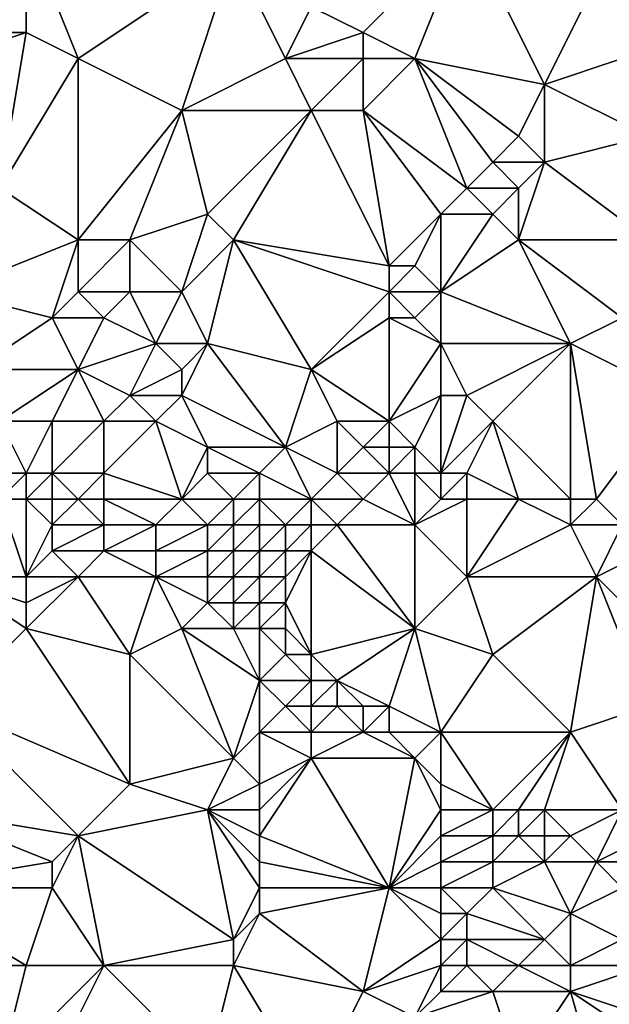
# Model space of a CAD drawing. Units: metres. Extents: x 71250 to 71875, y 358500 to 359000.
# Drawn here: x 71294 to 71316, y 358864 to 358902 of the extents above; entities that cross this region are included whole.
import ezdxf

# ---------------------------------------------------------------- set-up
doc = ezdxf.new("R2010")
doc.units = ezdxf.units.M
doc.layers.add('Terrain', color=15, linetype='Continuous')

msp = doc.modelspace()

# ---------------------------------------------------------------- linework, layer by layer
at = {"layer": 'Terrain'}
for points in [[(71290, 358901, 448.99), (71294, 358905, 450.86), (71292, 358907, 449.44), (71290, 358901, 448.99)], [(71294, 358901, 451.43), (71294, 358905, 450.86), (71290, 358901, 448.99), (71294, 358901, 451.43)], [(71296, 358900, 452.6), (71302, 358904, 455.17), (71294, 358905, 450.86), (71296, 358900, 452.6)], [(71296, 358900, 452.6), (71294, 358905, 450.86), (71294, 358901, 451.43), (71296, 358900, 452.6)], [(71311, 358905, 460.54), (71305, 358902, 457.12), (71307, 358901, 458.42), (71311, 358905, 460.54)], [(71311, 358905, 460.54), (71307, 358901, 458.42), (71309, 358900, 459.79), (71311, 358905, 460.54)], [(71314, 358899, 462.85), (71311, 358905, 460.54), (71309, 358900, 459.79), (71314, 358899, 462.85)], [(71314, 358899, 462.85), (71317, 358905, 464.07), (71311, 358905, 460.54), (71314, 358899, 462.85)], [(71314, 358899, 462.85), (71317, 358900, 464.79), (71317, 358905, 464.07), (71314, 358899, 462.85)], [(71300, 358898, 455.04), (71302, 358904, 455.17), (71296, 358900, 452.6), (71300, 358898, 455.04)], [(71300, 358898, 455.04), (71304, 358900, 456.89), (71302, 358904, 455.17), (71300, 358898, 455.04)], [(71304, 358900, 456.89), (71305, 358902, 457.12), (71302, 358904, 455.17), (71304, 358900, 456.89)], [(71304, 358900, 456.89), (71307, 358901, 458.42), (71305, 358902, 457.12), (71304, 358900, 456.89)], [(71291, 358900, 449.63), (71294, 358901, 451.43), (71290, 358901, 448.99), (71291, 358900, 449.63)], [(71293, 358895, 451.33), (71294, 358901, 451.43), (71291, 358900, 449.63), (71293, 358895, 451.33)], [(71293, 358895, 451.33), (71296, 358900, 452.6), (71294, 358901, 451.43), (71293, 358895, 451.33)], [(71307, 358900, 458.6), (71307, 358901, 458.42), (71304, 358900, 456.89), (71307, 358900, 458.6)], [(71309, 358900, 459.79), (71307, 358901, 458.42), (71307, 358900, 458.6), (71309, 358900, 459.79)], [(71296, 358893, 452.98), (71296, 358900, 452.6), (71293, 358895, 451.33), (71296, 358893, 452.98)], [(71296, 358893, 452.98), (71300, 358898, 455.04), (71296, 358900, 452.6), (71296, 358893, 452.98)], [(71305, 358898, 457.75), (71304, 358900, 456.89), (71300, 358898, 455.04), (71305, 358898, 457.75)], [(71305, 358898, 457.75), (71307, 358900, 458.6), (71304, 358900, 456.89), (71305, 358898, 457.75)], [(71307, 358898, 459), (71307, 358900, 458.6), (71305, 358898, 457.75), (71307, 358898, 459)], [(71307, 358898, 459), (71309, 358900, 459.79), (71307, 358900, 458.6), (71307, 358898, 459)], [(71311, 358895, 461.28), (71309, 358900, 459.79), (71307, 358898, 459), (71311, 358895, 461.28)], [(71311, 358895, 461.28), (71312, 358896, 461.69), (71309, 358900, 459.79), (71311, 358895, 461.28)], [(71312, 358896, 461.69), (71313, 358897, 462.23), (71309, 358900, 459.79), (71312, 358896, 461.69)], [(71313, 358897, 462.23), (71314, 358899, 462.85), (71309, 358900, 459.79), (71313, 358897, 462.23)], [(71318, 358897, 465.59), (71317, 358900, 464.79), (71314, 358899, 462.85), (71318, 358897, 465.59)], [(71314, 358896, 462.99), (71314, 358899, 462.85), (71313, 358897, 462.23), (71314, 358896, 462.99)], [(71314, 358896, 462.99), (71318, 358897, 465.59), (71314, 358899, 462.85), (71314, 358896, 462.99)], [(71298, 358893, 454.15), (71300, 358898, 455.04), (71296, 358893, 452.98), (71298, 358893, 454.15)], [(71298, 358893, 454.15), (71301, 358894, 455.93), (71300, 358898, 455.04), (71298, 358893, 454.15)], [(71301, 358894, 455.93), (71305, 358898, 457.75), (71300, 358898, 455.04), (71301, 358894, 455.93)], [(71302, 358893, 456.56), (71305, 358898, 457.75), (71301, 358894, 455.93), (71302, 358893, 456.56)], [(71308, 358892, 460.42), (71305, 358898, 457.75), (71302, 358893, 456.56), (71308, 358892, 460.42)], [(71308, 358892, 460.42), (71307, 358898, 459), (71305, 358898, 457.75), (71308, 358892, 460.42)], [(71310, 358894, 461.01), (71307, 358898, 459), (71308, 358892, 460.42), (71310, 358894, 461.01)], [(71310, 358894, 461.01), (71311, 358895, 461.28), (71307, 358898, 459), (71310, 358894, 461.01)], [(71314, 358896, 462.99), (71313, 358897, 462.23), (71312, 358896, 461.69), (71314, 358896, 462.99)], [(71318, 358893, 465.74), (71318, 358897, 465.59), (71314, 358896, 462.99), (71318, 358893, 465.74)], [(71313, 358895, 462.46), (71312, 358896, 461.69), (71311, 358895, 461.28), (71313, 358895, 462.46)], [(71313, 358895, 462.46), (71314, 358896, 462.99), (71312, 358896, 461.69), (71313, 358895, 462.46)], [(71318, 358893, 465.74), (71314, 358896, 462.99), (71313, 358893, 462.82), (71318, 358893, 465.74)], [(71313, 358893, 462.82), (71314, 358896, 462.99), (71313, 358895, 462.46), (71313, 358893, 462.82)], [(71291, 358891, 451.06), (71296, 358893, 452.98), (71293, 358895, 451.33), (71291, 358891, 451.06)], [(71312, 358894, 462.03), (71311, 358895, 461.28), (71310, 358894, 461.01), (71312, 358894, 462.03)], [(71312, 358894, 462.03), (71313, 358895, 462.46), (71311, 358895, 461.28), (71312, 358894, 462.03)], [(71313, 358893, 462.82), (71313, 358895, 462.46), (71312, 358894, 462.03), (71313, 358893, 462.82)], [(71300, 358891, 455.46), (71301, 358894, 455.93), (71298, 358893, 454.15), (71300, 358891, 455.46)], [(71300, 358891, 455.46), (71302, 358893, 456.56), (71301, 358894, 455.93), (71300, 358891, 455.46)], [(71310, 358894, 461.01), (71308, 358892, 460.42), (71309, 358892, 460.96), (71310, 358894, 461.01)], [(71310, 358891, 461.55), (71310, 358894, 461.01), (71309, 358892, 460.96), (71310, 358891, 461.55)], [(71310, 358891, 461.55), (71313, 358893, 462.82), (71312, 358894, 462.03), (71310, 358891, 461.55)], [(71310, 358891, 461.55), (71312, 358894, 462.03), (71310, 358894, 461.01), (71310, 358891, 461.55)], [(71295, 358890, 453.04), (71296, 358893, 452.98), (71291, 358891, 451.06), (71295, 358890, 453.04)], [(71295, 358890, 453.04), (71296, 358891, 453.23), (71296, 358893, 452.98), (71295, 358890, 453.04)], [(71298, 358891, 454.28), (71298, 358893, 454.15), (71296, 358891, 453.23), (71298, 358891, 454.28)], [(71296, 358891, 453.23), (71298, 358893, 454.15), (71296, 358893, 452.98), (71296, 358891, 453.23)], [(71300, 358891, 455.46), (71298, 358893, 454.15), (71298, 358891, 454.28), (71300, 358891, 455.46)], [(71301, 358889, 456.34), (71302, 358893, 456.56), (71300, 358891, 455.46), (71301, 358889, 456.34)], [(71305, 358888, 458.8), (71302, 358893, 456.56), (71301, 358889, 456.34), (71305, 358888, 458.8)], [(71305, 358888, 458.8), (71308, 358891, 460.53), (71302, 358893, 456.56), (71305, 358888, 458.8)], [(71308, 358891, 460.53), (71308, 358892, 460.42), (71302, 358893, 456.56), (71308, 358891, 460.53)], [(71315, 358889, 464.57), (71313, 358893, 462.82), (71310, 358891, 461.55), (71315, 358889, 464.57)], [(71315, 358889, 464.57), (71317, 358890, 465.48), (71313, 358893, 462.82), (71315, 358889, 464.57)], [(71317, 358890, 465.48), (71318, 358893, 465.74), (71313, 358893, 462.82), (71317, 358890, 465.48)], [(71308, 358891, 460.53), (71309, 358892, 460.96), (71308, 358892, 460.42), (71308, 358891, 460.53)], [(71310, 358891, 461.55), (71309, 358892, 460.96), (71308, 358891, 460.53), (71310, 358891, 461.55)], [(71292, 358888, 452.51), (71295, 358890, 453.04), (71291, 358891, 451.06), (71292, 358888, 452.51)], [(71297, 358890, 453.95), (71296, 358891, 453.23), (71295, 358890, 453.04), (71297, 358890, 453.95)], [(71297, 358890, 453.95), (71298, 358891, 454.28), (71296, 358891, 453.23), (71297, 358890, 453.95)], [(71299, 358889, 455.2), (71298, 358891, 454.28), (71297, 358890, 453.95), (71299, 358889, 455.2)], [(71299, 358889, 455.2), (71300, 358891, 455.46), (71298, 358891, 454.28), (71299, 358889, 455.2)], [(71301, 358889, 456.34), (71300, 358891, 455.46), (71299, 358889, 455.2), (71301, 358889, 456.34)], [(71305, 358888, 458.8), (71308, 358890, 460.58), (71308, 358891, 460.53), (71305, 358888, 458.8)], [(71309, 358890, 461.14), (71308, 358891, 460.53), (71308, 358890, 460.58), (71309, 358890, 461.14)], [(71310, 358891, 461.55), (71308, 358891, 460.53), (71309, 358890, 461.14), (71310, 358891, 461.55)], [(71310, 358889, 461.69), (71310, 358891, 461.55), (71309, 358890, 461.14), (71310, 358889, 461.69)], [(71315, 358889, 464.57), (71310, 358891, 461.55), (71310, 358889, 461.69), (71315, 358889, 464.57)], [(71296, 358888, 454.01), (71295, 358890, 453.04), (71292, 358888, 452.51), (71296, 358888, 454.01)], [(71296, 358888, 454.01), (71297, 358890, 453.95), (71295, 358890, 453.04), (71296, 358888, 454.01)], [(71296, 358888, 454.01), (71299, 358889, 455.2), (71297, 358890, 453.95), (71296, 358888, 454.01)], [(71308, 358886, 460.54), (71308, 358890, 460.58), (71305, 358888, 458.8), (71308, 358886, 460.54)], [(71310, 358889, 461.69), (71309, 358890, 461.14), (71308, 358890, 460.58), (71310, 358889, 461.69)], [(71310, 358889, 461.69), (71308, 358890, 460.58), (71308, 358886, 460.54), (71310, 358889, 461.69)], [(71319, 358887, 466.98), (71317, 358890, 465.48), (71315, 358889, 464.57), (71319, 358887, 466.98)], [(71298, 358887, 455.18), (71299, 358889, 455.2), (71296, 358888, 454.01), (71298, 358887, 455.18)], [(71298, 358887, 455.18), (71300, 358888, 455.99), (71299, 358889, 455.2), (71298, 358887, 455.18)], [(71300, 358888, 455.99), (71301, 358889, 456.34), (71299, 358889, 455.2), (71300, 358888, 455.99)], [(71304, 358885, 458.66), (71301, 358889, 456.34), (71300, 358887, 456.22), (71304, 358885, 458.66)], [(71300, 358887, 456.22), (71301, 358889, 456.34), (71300, 358888, 455.99), (71300, 358887, 456.22)], [(71304, 358885, 458.66), (71305, 358888, 458.8), (71301, 358889, 456.34), (71304, 358885, 458.66)], [(71310, 358887, 461.76), (71310, 358889, 461.69), (71308, 358886, 460.54), (71310, 358887, 461.76)], [(71311, 358887, 462.4), (71310, 358889, 461.69), (71310, 358887, 461.76), (71311, 358887, 462.4)], [(71311, 358887, 462.4), (71315, 358889, 464.57), (71310, 358889, 461.69), (71311, 358887, 462.4)], [(71312, 358886, 463.02), (71315, 358889, 464.57), (71311, 358887, 462.4), (71312, 358886, 463.02)], [(71315, 358883, 464.9), (71315, 358889, 464.57), (71312, 358886, 463.02), (71315, 358883, 464.9)], [(71316, 358883, 465.51), (71319, 358887, 466.98), (71315, 358889, 464.57), (71316, 358883, 465.51)], [(71316, 358883, 465.51), (71315, 358889, 464.57), (71315, 358883, 464.9), (71316, 358883, 465.51)], [(71293, 358886, 453.45), (71296, 358888, 454.01), (71292, 358888, 452.51), (71293, 358886, 453.45)], [(71295, 358886, 454.18), (71296, 358888, 454.01), (71293, 358886, 453.45), (71295, 358886, 454.18)], [(71297, 358886, 455.01), (71296, 358888, 454.01), (71295, 358886, 454.18), (71297, 358886, 455.01)], [(71297, 358886, 455.01), (71298, 358887, 455.18), (71296, 358888, 454.01), (71297, 358886, 455.01)], [(71300, 358887, 456.22), (71300, 358888, 455.99), (71298, 358887, 455.18), (71300, 358887, 456.22)], [(71304, 358885, 458.66), (71306, 358886, 459.47), (71305, 358888, 458.8), (71304, 358885, 458.66)], [(71308, 358886, 460.54), (71305, 358888, 458.8), (71306, 358886, 459.47), (71308, 358886, 460.54)], [(71299, 358886, 455.93), (71298, 358887, 455.18), (71297, 358886, 455.01), (71299, 358886, 455.93)], [(71299, 358886, 455.93), (71300, 358887, 456.22), (71298, 358887, 455.18), (71299, 358886, 455.93)], [(71301, 358885, 457.17), (71300, 358887, 456.22), (71299, 358886, 455.93), (71301, 358885, 457.17)], [(71304, 358885, 458.66), (71300, 358887, 456.22), (71301, 358885, 457.17), (71304, 358885, 458.66)], [(71310, 358887, 461.76), (71308, 358886, 460.54), (71309, 358885, 461.21), (71310, 358887, 461.76)], [(71310, 358884, 461.96), (71310, 358887, 461.76), (71309, 358885, 461.21), (71310, 358884, 461.96)], [(71310, 358884, 461.96), (71312, 358886, 463.02), (71311, 358887, 462.4), (71310, 358884, 461.96)], [(71310, 358884, 461.96), (71311, 358887, 462.4), (71310, 358887, 461.76), (71310, 358884, 461.96)], [(71317, 358882, 466.31), (71319, 358887, 466.98), (71316, 358883, 465.51), (71317, 358882, 466.31)], [(71294, 358884, 454.43), (71293, 358886, 453.45), (71292, 358884, 453.88), (71294, 358884, 454.43)], [(71294, 358884, 454.43), (71295, 358886, 454.18), (71293, 358886, 453.45), (71294, 358884, 454.43)], [(71295, 358884, 454.79), (71295, 358886, 454.18), (71294, 358884, 454.43), (71295, 358884, 454.79)], [(71297, 358884, 455.58), (71297, 358886, 455.01), (71295, 358884, 454.79), (71297, 358884, 455.58)], [(71295, 358884, 454.79), (71297, 358886, 455.01), (71295, 358886, 454.18), (71295, 358884, 454.79)], [(71300, 358883, 457.12), (71299, 358886, 455.93), (71297, 358884, 455.58), (71300, 358883, 457.12)], [(71297, 358884, 455.58), (71299, 358886, 455.93), (71297, 358886, 455.01), (71297, 358884, 455.58)], [(71300, 358883, 457.12), (71301, 358885, 457.17), (71299, 358886, 455.93), (71300, 358883, 457.12)], [(71306, 358884, 459.84), (71306, 358886, 459.47), (71304, 358885, 458.66), (71306, 358884, 459.84)], [(71306, 358884, 459.84), (71307, 358885, 460.11), (71306, 358886, 459.47), (71306, 358884, 459.84)], [(71307, 358885, 460.11), (71308, 358886, 460.54), (71306, 358886, 459.47), (71307, 358885, 460.11)], [(71308, 358885, 460.64), (71308, 358886, 460.54), (71307, 358885, 460.11), (71308, 358885, 460.64)], [(71309, 358885, 461.21), (71308, 358886, 460.54), (71308, 358885, 460.64), (71309, 358885, 461.21)], [(71311, 358884, 462.53), (71312, 358886, 463.02), (71310, 358884, 461.96), (71311, 358884, 462.53)], [(71313, 358883, 463.8), (71312, 358886, 463.02), (71311, 358884, 462.53), (71313, 358883, 463.8)], [(71315, 358883, 464.9), (71312, 358886, 463.02), (71313, 358883, 463.8), (71315, 358883, 464.9)], [(71300, 358883, 457.12), (71301, 358884, 457.33), (71301, 358885, 457.17), (71300, 358883, 457.12)], [(71303, 358884, 458.33), (71304, 358885, 458.66), (71301, 358885, 457.17), (71303, 358884, 458.33)], [(71303, 358884, 458.33), (71301, 358885, 457.17), (71301, 358884, 457.33), (71303, 358884, 458.33)], [(71305, 358883, 459.61), (71304, 358885, 458.66), (71303, 358884, 458.33), (71305, 358883, 459.61)], [(71305, 358883, 459.61), (71306, 358884, 459.84), (71304, 358885, 458.66), (71305, 358883, 459.61)], [(71308, 358884, 460.88), (71307, 358885, 460.11), (71306, 358884, 459.84), (71308, 358884, 460.88)], [(71308, 358884, 460.88), (71308, 358885, 460.64), (71307, 358885, 460.11), (71308, 358884, 460.88)], [(71309, 358884, 461.42), (71309, 358885, 461.21), (71308, 358884, 460.88), (71309, 358884, 461.42)], [(71308, 358884, 460.88), (71309, 358885, 461.21), (71308, 358885, 460.64), (71308, 358884, 460.88)], [(71310, 358884, 461.96), (71309, 358885, 461.21), (71309, 358884, 461.42), (71310, 358884, 461.96)], [(71293, 358883, 454.57), (71294, 358884, 454.43), (71292, 358884, 453.88), (71293, 358883, 454.57)], [(71294, 358883, 454.84), (71294, 358884, 454.43), (71293, 358883, 454.57), (71294, 358883, 454.84)], [(71295, 358883, 455.17), (71295, 358884, 454.79), (71294, 358883, 454.84), (71295, 358883, 455.17)], [(71294, 358883, 454.84), (71295, 358884, 454.79), (71294, 358884, 454.43), (71294, 358883, 454.84)], [(71296, 358883, 455.53), (71295, 358884, 454.79), (71295, 358883, 455.17), (71296, 358883, 455.53)], [(71296, 358883, 455.53), (71297, 358884, 455.58), (71295, 358884, 454.79), (71296, 358883, 455.53)], [(71297, 358883, 455.92), (71297, 358884, 455.58), (71296, 358883, 455.53), (71297, 358883, 455.92)], [(71300, 358883, 457.12), (71297, 358884, 455.58), (71297, 358883, 455.92), (71300, 358883, 457.12)], [(71302, 358883, 458.03), (71301, 358884, 457.33), (71300, 358883, 457.12), (71302, 358883, 458.03)], [(71302, 358883, 458.03), (71303, 358884, 458.33), (71301, 358884, 457.33), (71302, 358883, 458.03)], [(71303, 358883, 458.54), (71303, 358884, 458.33), (71302, 358883, 458.03), (71303, 358883, 458.54)], [(71305, 358883, 459.61), (71303, 358884, 458.33), (71303, 358883, 458.54), (71305, 358883, 459.61)], [(71307, 358883, 460.71), (71306, 358884, 459.84), (71305, 358883, 459.61), (71307, 358883, 460.71)], [(71307, 358883, 460.71), (71308, 358884, 460.88), (71306, 358884, 459.84), (71307, 358883, 460.71)], [(71309, 358882, 462.14), (71308, 358884, 460.88), (71307, 358883, 460.71), (71309, 358882, 462.14)], [(71309, 358882, 462.14), (71309, 358884, 461.42), (71308, 358884, 460.88), (71309, 358882, 462.14)], [(71310, 358883, 462.24), (71310, 358884, 461.96), (71309, 358884, 461.42), (71310, 358883, 462.24)], [(71310, 358883, 462.24), (71309, 358884, 461.42), (71309, 358882, 462.14), (71310, 358883, 462.24)], [(71311, 358883, 462.76), (71311, 358884, 462.53), (71310, 358883, 462.24), (71311, 358883, 462.76)], [(71310, 358883, 462.24), (71311, 358884, 462.53), (71310, 358884, 461.96), (71310, 358883, 462.24)], [(71313, 358883, 463.8), (71311, 358884, 462.53), (71311, 358883, 462.76), (71313, 358883, 463.8)], [(71294, 358880, 456.5), (71293, 358883, 454.57), (71291, 358880, 455.87), (71294, 358880, 456.5)], [(71294, 358880, 456.5), (71294, 358883, 454.84), (71293, 358883, 454.57), (71294, 358880, 456.5)], [(71294, 358880, 456.5), (71295, 358882, 455.63), (71294, 358883, 454.84), (71294, 358880, 456.5)], [(71295, 358882, 455.63), (71295, 358883, 455.17), (71294, 358883, 454.84), (71295, 358882, 455.63)], [(71297, 358882, 456.34), (71296, 358883, 455.53), (71295, 358882, 455.63), (71297, 358882, 456.34)], [(71295, 358882, 455.63), (71296, 358883, 455.53), (71295, 358883, 455.17), (71295, 358882, 455.63)], [(71297, 358882, 456.34), (71297, 358883, 455.92), (71296, 358883, 455.53), (71297, 358882, 456.34)], [(71299, 358882, 457.1), (71300, 358883, 457.12), (71297, 358883, 455.92), (71299, 358882, 457.1)], [(71299, 358882, 457.1), (71297, 358883, 455.92), (71297, 358882, 456.34), (71299, 358882, 457.1)], [(71301, 358882, 457.87), (71300, 358883, 457.12), (71299, 358882, 457.1), (71301, 358882, 457.87)], [(71301, 358882, 457.87), (71302, 358883, 458.03), (71300, 358883, 457.12), (71301, 358882, 457.87)], [(71302, 358882, 458.34), (71302, 358883, 458.03), (71301, 358882, 457.87), (71302, 358882, 458.34)], [(71303, 358882, 458.86), (71303, 358883, 458.54), (71302, 358882, 458.34), (71303, 358882, 458.86)], [(71302, 358882, 458.34), (71303, 358883, 458.54), (71302, 358883, 458.03), (71302, 358882, 458.34)], [(71304, 358882, 459.4), (71303, 358883, 458.54), (71303, 358882, 458.86), (71304, 358882, 459.4)], [(71304, 358882, 459.4), (71305, 358883, 459.61), (71303, 358883, 458.54), (71304, 358882, 459.4)], [(71305, 358882, 459.98), (71305, 358883, 459.61), (71304, 358882, 459.4), (71305, 358882, 459.98)], [(71306, 358882, 460.56), (71307, 358883, 460.71), (71305, 358883, 459.61), (71306, 358882, 460.56)], [(71306, 358882, 460.56), (71305, 358883, 459.61), (71305, 358882, 459.98), (71306, 358882, 460.56)], [(71309, 358882, 462.14), (71307, 358883, 460.71), (71306, 358882, 460.56), (71309, 358882, 462.14)], [(71311, 358880, 463.84), (71311, 358883, 462.76), (71309, 358882, 462.14), (71311, 358880, 463.84)], [(71311, 358883, 462.76), (71310, 358883, 462.24), (71309, 358882, 462.14), (71311, 358883, 462.76)], [(71311, 358880, 463.84), (71315, 358882, 465.15), (71313, 358883, 463.8), (71311, 358880, 463.84)], [(71311, 358880, 463.84), (71313, 358883, 463.8), (71311, 358883, 462.76), (71311, 358880, 463.84)], [(71315, 358882, 465.15), (71315, 358883, 464.9), (71313, 358883, 463.8), (71315, 358882, 465.15)], [(71317, 358882, 466.31), (71316, 358883, 465.51), (71315, 358882, 465.15), (71317, 358882, 466.31)], [(71315, 358882, 465.15), (71316, 358883, 465.51), (71315, 358883, 464.9), (71315, 358882, 465.15)], [(71294, 358880, 456.5), (71295, 358881, 456.19), (71295, 358882, 455.63), (71294, 358880, 456.5)], [(71297, 358881, 456.87), (71297, 358882, 456.34), (71295, 358881, 456.19), (71297, 358881, 456.87)], [(71295, 358881, 456.19), (71297, 358882, 456.34), (71295, 358882, 455.63), (71295, 358881, 456.19)], [(71299, 358881, 457.58), (71299, 358882, 457.1), (71297, 358881, 456.87), (71299, 358881, 457.58)], [(71297, 358881, 456.87), (71299, 358882, 457.1), (71297, 358882, 456.34), (71297, 358881, 456.87)], [(71301, 358881, 458.32), (71301, 358882, 457.87), (71299, 358881, 457.58), (71301, 358881, 458.32)], [(71299, 358881, 457.58), (71301, 358882, 457.87), (71299, 358882, 457.1), (71299, 358881, 457.58)], [(71302, 358881, 458.77), (71302, 358882, 458.34), (71301, 358881, 458.32), (71302, 358881, 458.77)], [(71301, 358881, 458.32), (71302, 358882, 458.34), (71301, 358882, 457.87), (71301, 358881, 458.32)], [(71303, 358881, 459.26), (71303, 358882, 458.86), (71302, 358881, 458.77), (71303, 358881, 459.26)], [(71302, 358881, 458.77), (71303, 358882, 458.86), (71302, 358882, 458.34), (71302, 358881, 458.77)], [(71304, 358881, 459.81), (71304, 358882, 459.4), (71303, 358881, 459.26), (71304, 358881, 459.81)], [(71303, 358881, 459.26), (71304, 358882, 459.4), (71303, 358882, 458.86), (71303, 358881, 459.26)], [(71305, 358881, 460.37), (71305, 358882, 459.98), (71304, 358881, 459.81), (71305, 358881, 460.37)], [(71304, 358881, 459.81), (71305, 358882, 459.98), (71304, 358882, 459.4), (71304, 358881, 459.81)], [(71309, 358878, 463.4), (71306, 358882, 460.56), (71305, 358881, 460.37), (71309, 358878, 463.4)], [(71305, 358881, 460.37), (71306, 358882, 460.56), (71305, 358882, 459.98), (71305, 358881, 460.37)], [(71309, 358878, 463.4), (71309, 358882, 462.14), (71306, 358882, 460.56), (71309, 358878, 463.4)], [(71311, 358880, 463.84), (71309, 358882, 462.14), (71309, 358878, 463.4), (71311, 358880, 463.84)], [(71316, 358880, 466.25), (71315, 358882, 465.15), (71311, 358880, 463.84), (71316, 358880, 466.25)], [(71316, 358880, 466.25), (71317, 358882, 466.31), (71315, 358882, 465.15), (71316, 358880, 466.25)], [(71316, 358880, 466.25), (71318, 358881, 467.1), (71317, 358882, 466.31), (71316, 358880, 466.25)], [(71296, 358880, 457.13), (71295, 358881, 456.19), (71294, 358880, 456.5), (71296, 358880, 457.13)], [(71296, 358880, 457.13), (71297, 358881, 456.87), (71295, 358881, 456.19), (71296, 358880, 457.13)], [(71299, 358880, 458.15), (71297, 358881, 456.87), (71296, 358880, 457.13), (71299, 358880, 458.15)], [(71299, 358880, 458.15), (71299, 358881, 457.58), (71297, 358881, 456.87), (71299, 358880, 458.15)], [(71301, 358880, 458.84), (71301, 358881, 458.32), (71299, 358880, 458.15), (71301, 358880, 458.84)], [(71299, 358880, 458.15), (71301, 358881, 458.32), (71299, 358881, 457.58), (71299, 358880, 458.15)], [(71302, 358880, 459.27), (71302, 358881, 458.77), (71301, 358880, 458.84), (71302, 358880, 459.27)], [(71301, 358880, 458.84), (71302, 358881, 458.77), (71301, 358881, 458.32), (71301, 358880, 458.84)], [(71303, 358880, 459.75), (71303, 358881, 459.26), (71302, 358880, 459.27), (71303, 358880, 459.75)], [(71302, 358880, 459.27), (71303, 358881, 459.26), (71302, 358881, 458.77), (71302, 358880, 459.27)], [(71304, 358880, 460.26), (71304, 358881, 459.81), (71303, 358880, 459.75), (71304, 358880, 460.26)], [(71303, 358880, 459.75), (71304, 358881, 459.81), (71303, 358881, 459.26), (71303, 358880, 459.75)], [(71305, 358877, 461.83), (71305, 358881, 460.37), (71304, 358879, 460.69), (71305, 358877, 461.83)], [(71304, 358879, 460.69), (71305, 358881, 460.37), (71304, 358880, 460.26), (71304, 358879, 460.69)], [(71304, 358880, 460.26), (71305, 358881, 460.37), (71304, 358881, 459.81), (71304, 358880, 460.26)], [(71305, 358877, 461.83), (71309, 358878, 463.4), (71305, 358881, 460.37), (71305, 358877, 461.83)], [(71319, 358877, 468.74), (71318, 358881, 467.1), (71316, 358880, 466.25), (71319, 358877, 468.74)], [(71291, 358875, 458.48), (71294, 358878, 457.77), (71291, 358880, 455.87), (71291, 358875, 458.48)], [(71294, 358878, 457.77), (71294, 358879, 457.15), (71291, 358880, 455.87), (71294, 358878, 457.77)], [(71294, 358879, 457.15), (71294, 358880, 456.5), (71291, 358880, 455.87), (71294, 358879, 457.15)], [(71298, 358877, 459.62), (71296, 358880, 457.13), (71294, 358878, 457.77), (71298, 358877, 459.62)], [(71294, 358878, 457.77), (71296, 358880, 457.13), (71294, 358879, 457.15), (71294, 358878, 457.77)], [(71294, 358879, 457.15), (71296, 358880, 457.13), (71294, 358880, 456.5), (71294, 358879, 457.15)], [(71298, 358877, 459.62), (71299, 358880, 458.15), (71296, 358880, 457.13), (71298, 358877, 459.62)], [(71298, 358877, 459.62), (71300, 358878, 459.54), (71299, 358880, 458.15), (71298, 358877, 459.62)], [(71300, 358878, 459.54), (71301, 358879, 459.35), (71299, 358880, 458.15), (71300, 358878, 459.54)], [(71301, 358879, 459.35), (71301, 358880, 458.84), (71299, 358880, 458.15), (71301, 358879, 459.35)], [(71302, 358879, 459.77), (71302, 358880, 459.27), (71301, 358879, 459.35), (71302, 358879, 459.77)], [(71301, 358879, 459.35), (71302, 358880, 459.27), (71301, 358880, 458.84), (71301, 358879, 459.35)], [(71303, 358879, 460.23), (71303, 358880, 459.75), (71302, 358879, 459.77), (71303, 358879, 460.23)], [(71302, 358879, 459.77), (71303, 358880, 459.75), (71302, 358880, 459.27), (71302, 358879, 459.77)], [(71304, 358879, 460.69), (71304, 358880, 460.26), (71303, 358879, 460.23), (71304, 358879, 460.69)], [(71303, 358879, 460.23), (71304, 358880, 460.26), (71303, 358880, 459.75), (71303, 358879, 460.23)], [(71312, 358877, 465.07), (71311, 358880, 463.84), (71309, 358878, 463.4), (71312, 358877, 465.07)], [(71312, 358877, 465.07), (71316, 358880, 466.25), (71311, 358880, 463.84), (71312, 358877, 465.07)], [(71315, 358874, 467.6), (71316, 358880, 466.25), (71312, 358877, 465.07), (71315, 358874, 467.6)], [(71315, 358874, 467.6), (71318, 358875, 468.79), (71316, 358880, 466.25), (71315, 358874, 467.6)], [(71318, 358875, 468.79), (71319, 358877, 468.74), (71316, 358880, 466.25), (71318, 358875, 468.79)], [(71302, 358878, 460.22), (71301, 358879, 459.35), (71300, 358878, 459.54), (71302, 358878, 460.22)], [(71302, 358878, 460.22), (71302, 358879, 459.77), (71301, 358879, 459.35), (71302, 358878, 460.22)], [(71303, 358878, 460.64), (71303, 358879, 460.23), (71302, 358878, 460.22), (71303, 358878, 460.64)], [(71302, 358878, 460.22), (71303, 358879, 460.23), (71302, 358879, 459.77), (71302, 358878, 460.22)], [(71304, 358878, 461.06), (71304, 358879, 460.69), (71303, 358878, 460.64), (71304, 358878, 461.06)], [(71303, 358878, 460.64), (71304, 358879, 460.69), (71303, 358879, 460.23), (71303, 358878, 460.64)], [(71305, 358877, 461.83), (71304, 358879, 460.69), (71304, 358878, 461.06), (71305, 358877, 461.83)], [(71298, 358872, 461.97), (71294, 358878, 457.77), (71291, 358875, 458.48), (71298, 358872, 461.97)], [(71298, 358872, 461.97), (71298, 358877, 459.62), (71294, 358878, 457.77), (71298, 358872, 461.97)], [(71302, 358873, 462.77), (71300, 358878, 459.54), (71298, 358877, 459.62), (71302, 358873, 462.77)], [(71302, 358873, 462.77), (71303, 358876, 461.51), (71300, 358878, 459.54), (71302, 358873, 462.77)], [(71303, 358876, 461.51), (71302, 358878, 460.22), (71300, 358878, 459.54), (71303, 358876, 461.51)], [(71303, 358876, 461.51), (71303, 358878, 460.64), (71302, 358878, 460.22), (71303, 358876, 461.51)], [(71303, 358876, 461.51), (71304, 358877, 461.43), (71303, 358878, 460.64), (71303, 358876, 461.51)], [(71304, 358877, 461.43), (71304, 358878, 461.06), (71303, 358878, 460.64), (71304, 358877, 461.43)], [(71305, 358877, 461.83), (71304, 358878, 461.06), (71304, 358877, 461.43), (71305, 358877, 461.83)], [(71306, 358876, 462.66), (71309, 358878, 463.4), (71305, 358877, 461.83), (71306, 358876, 462.66)], [(71308, 358875, 464), (71309, 358878, 463.4), (71306, 358876, 462.66), (71308, 358875, 464)], [(71310, 358874, 465.27), (71309, 358878, 463.4), (71308, 358875, 464), (71310, 358874, 465.27)], [(71310, 358874, 465.27), (71312, 358877, 465.07), (71309, 358878, 463.4), (71310, 358874, 465.27)], [(71298, 358872, 461.97), (71302, 358873, 462.77), (71298, 358877, 459.62), (71298, 358872, 461.97)], [(71305, 358876, 462.23), (71304, 358877, 461.43), (71303, 358876, 461.51), (71305, 358876, 462.23)], [(71305, 358876, 462.23), (71305, 358877, 461.83), (71304, 358877, 461.43), (71305, 358876, 462.23)], [(71306, 358876, 462.66), (71305, 358877, 461.83), (71305, 358876, 462.23), (71306, 358876, 462.66)], [(71315, 358874, 467.6), (71312, 358877, 465.07), (71310, 358874, 465.27), (71315, 358874, 467.6)], [(71302, 358873, 462.77), (71303, 358874, 462.59), (71303, 358876, 461.51), (71302, 358873, 462.77)], [(71303, 358874, 462.59), (71304, 358875, 462.38), (71303, 358876, 461.51), (71303, 358874, 462.59)], [(71304, 358875, 462.38), (71305, 358876, 462.23), (71303, 358876, 461.51), (71304, 358875, 462.38)], [(71305, 358875, 462.73), (71305, 358876, 462.23), (71304, 358875, 462.38), (71305, 358875, 462.73)], [(71306, 358875, 463.11), (71306, 358876, 462.66), (71305, 358875, 462.73), (71306, 358875, 463.11)], [(71305, 358875, 462.73), (71306, 358876, 462.66), (71305, 358876, 462.23), (71305, 358875, 462.73)], [(71308, 358875, 464), (71306, 358876, 462.66), (71307, 358875, 463.54), (71308, 358875, 464)], [(71307, 358875, 463.54), (71306, 358876, 462.66), (71306, 358875, 463.11), (71307, 358875, 463.54)], [(71296, 358870, 462.52), (71291, 358875, 458.48), (71290, 358871, 460.07), (71296, 358870, 462.52)], [(71296, 358870, 462.52), (71298, 358872, 461.97), (71291, 358875, 458.48), (71296, 358870, 462.52)], [(71305, 358874, 463.28), (71304, 358875, 462.38), (71303, 358874, 462.59), (71305, 358874, 463.28)], [(71305, 358874, 463.28), (71305, 358875, 462.73), (71304, 358875, 462.38), (71305, 358874, 463.28)], [(71307, 358874, 464), (71306, 358875, 463.11), (71305, 358874, 463.28), (71307, 358874, 464)], [(71305, 358874, 463.28), (71306, 358875, 463.11), (71305, 358875, 462.73), (71305, 358874, 463.28)], [(71307, 358874, 464), (71307, 358875, 463.54), (71306, 358875, 463.11), (71307, 358874, 464)], [(71308, 358874, 464.4), (71308, 358875, 464), (71307, 358874, 464), (71308, 358874, 464.4)], [(71307, 358874, 464), (71308, 358875, 464), (71307, 358875, 463.54), (71307, 358874, 464)], [(71310, 358874, 465.27), (71308, 358875, 464), (71308, 358874, 464.4), (71310, 358874, 465.27)], [(71317, 358871, 469.68), (71318, 358875, 468.79), (71315, 358874, 467.6), (71317, 358871, 469.68)], [(71303, 358872, 463.67), (71303, 358874, 462.59), (71302, 358873, 462.77), (71303, 358872, 463.67)], [(71303, 358872, 463.67), (71305, 358873, 463.86), (71303, 358874, 462.59), (71303, 358872, 463.67)], [(71305, 358873, 463.86), (71305, 358874, 463.28), (71303, 358874, 462.59), (71305, 358873, 463.86)], [(71309, 358873, 465.23), (71307, 358874, 464), (71305, 358873, 463.86), (71309, 358873, 465.23)], [(71305, 358873, 463.86), (71307, 358874, 464), (71305, 358874, 463.28), (71305, 358873, 463.86)], [(71309, 358873, 465.23), (71308, 358874, 464.4), (71307, 358874, 464), (71309, 358873, 465.23)], [(71310, 358874, 465.27), (71308, 358874, 464.4), (71309, 358873, 465.23), (71310, 358874, 465.27)], [(71310, 358872, 466.08), (71310, 358874, 465.27), (71309, 358873, 465.23), (71310, 358872, 466.08)], [(71312, 358871, 467.2), (71315, 358874, 467.6), (71310, 358874, 465.27), (71312, 358871, 467.2)], [(71312, 358871, 467.2), (71310, 358874, 465.27), (71310, 358872, 466.08), (71312, 358871, 467.2)], [(71313, 358871, 467.63), (71315, 358874, 467.6), (71312, 358871, 467.2), (71313, 358871, 467.63)], [(71314, 358871, 468.14), (71315, 358874, 467.6), (71313, 358871, 467.63), (71314, 358871, 468.14)], [(71317, 358871, 469.68), (71315, 358874, 467.6), (71314, 358871, 468.14), (71317, 358871, 469.68)], [(71301, 358871, 463.48), (71302, 358873, 462.77), (71298, 358872, 461.97), (71301, 358871, 463.48)], [(71301, 358871, 463.48), (71303, 358872, 463.67), (71302, 358873, 462.77), (71301, 358871, 463.48)], [(71308, 358868, 467.44), (71305, 358873, 463.86), (71303, 358870, 464.7), (71308, 358868, 467.44)], [(71303, 358870, 464.7), (71305, 358873, 463.86), (71303, 358871, 464.18), (71303, 358870, 464.7)], [(71303, 358871, 464.18), (71305, 358873, 463.86), (71303, 358872, 463.67), (71303, 358871, 464.18)], [(71308, 358868, 467.44), (71309, 358873, 465.23), (71305, 358873, 463.86), (71308, 358868, 467.44)], [(71310, 358871, 466.58), (71309, 358873, 465.23), (71308, 358868, 467.44), (71310, 358871, 466.58)], [(71310, 358871, 466.58), (71310, 358872, 466.08), (71309, 358873, 465.23), (71310, 358871, 466.58)], [(71296, 358870, 462.52), (71301, 358871, 463.48), (71298, 358872, 461.97), (71296, 358870, 462.52)], [(71303, 358871, 464.18), (71303, 358872, 463.67), (71301, 358871, 463.48), (71303, 358871, 464.18)], [(71312, 358871, 467.2), (71310, 358872, 466.08), (71310, 358871, 466.58), (71312, 358871, 467.2)], [(71289, 358868, 461.54), (71295, 358869, 462.86), (71290, 358871, 460.07), (71289, 358868, 461.54)], [(71295, 358869, 462.86), (71296, 358870, 462.52), (71290, 358871, 460.07), (71295, 358869, 462.86)], [(71302, 358866, 466.79), (71301, 358871, 463.48), (71296, 358870, 462.52), (71302, 358866, 466.79)], [(71302, 358866, 466.79), (71303, 358868, 465.86), (71301, 358871, 463.48), (71302, 358866, 466.79)], [(71303, 358868, 465.86), (71303, 358869, 465.27), (71301, 358871, 463.48), (71303, 358868, 465.86)], [(71303, 358869, 465.27), (71303, 358870, 464.7), (71301, 358871, 463.48), (71303, 358869, 465.27)], [(71303, 358870, 464.7), (71303, 358871, 464.18), (71301, 358871, 463.48), (71303, 358870, 464.7)], [(71310, 358870, 467.1), (71310, 358871, 466.58), (71308, 358868, 467.44), (71310, 358870, 467.1)], [(71312, 358870, 467.7), (71312, 358871, 467.2), (71310, 358870, 467.1), (71312, 358870, 467.7)], [(71310, 358870, 467.1), (71312, 358871, 467.2), (71310, 358871, 466.58), (71310, 358870, 467.1)], [(71313, 358870, 468.1), (71313, 358871, 467.63), (71312, 358870, 467.7), (71313, 358870, 468.1)], [(71312, 358870, 467.7), (71313, 358871, 467.63), (71312, 358871, 467.2), (71312, 358870, 467.7)], [(71314, 358870, 468.56), (71314, 358871, 468.14), (71313, 358870, 468.1), (71314, 358870, 468.56)], [(71313, 358870, 468.1), (71314, 358871, 468.14), (71313, 358871, 467.63), (71313, 358870, 468.1)], [(71315, 358870, 469.04), (71317, 358871, 469.68), (71314, 358871, 468.14), (71315, 358870, 469.04)], [(71315, 358870, 469.04), (71314, 358871, 468.14), (71314, 358870, 468.56), (71315, 358870, 469.04)], [(71316, 358869, 469.97), (71317, 358871, 469.68), (71315, 358870, 469.04), (71316, 358869, 469.97)], [(71316, 358869, 469.97), (71318, 358870, 470.35), (71317, 358871, 469.68), (71316, 358869, 469.97)], [(71297, 358865, 465.89), (71296, 358870, 462.52), (71295, 358868, 463.53), (71297, 358865, 465.89)], [(71295, 358868, 463.53), (71296, 358870, 462.52), (71295, 358869, 462.86), (71295, 358868, 463.53)], [(71297, 358865, 465.89), (71302, 358866, 466.79), (71296, 358870, 462.52), (71297, 358865, 465.89)], [(71308, 358868, 467.44), (71303, 358870, 464.7), (71303, 358869, 465.27), (71308, 358868, 467.44)], [(71310, 358869, 467.63), (71310, 358870, 467.1), (71308, 358868, 467.44), (71310, 358869, 467.63)], [(71312, 358869, 468.36), (71312, 358870, 467.7), (71310, 358869, 467.63), (71312, 358869, 468.36)], [(71310, 358869, 467.63), (71312, 358870, 467.7), (71310, 358870, 467.1), (71310, 358869, 467.63)], [(71314, 358869, 469.15), (71313, 358870, 468.1), (71312, 358869, 468.36), (71314, 358869, 469.15)], [(71312, 358869, 468.36), (71313, 358870, 468.1), (71312, 358870, 467.7), (71312, 358869, 468.36)], [(71314, 358869, 469.15), (71314, 358870, 468.56), (71313, 358870, 468.1), (71314, 358869, 469.15)], [(71316, 358869, 469.97), (71315, 358870, 469.04), (71314, 358869, 469.15), (71316, 358869, 469.97)], [(71314, 358869, 469.15), (71315, 358870, 469.04), (71314, 358870, 468.56), (71314, 358869, 469.15)], [(71318, 358869, 470.84), (71318, 358870, 470.35), (71316, 358869, 469.97), (71318, 358869, 470.84)], [(71295, 358868, 463.53), (71295, 358869, 462.86), (71289, 358868, 461.54), (71295, 358868, 463.53)], [(71308, 358868, 467.44), (71303, 358869, 465.27), (71303, 358868, 465.86), (71308, 358868, 467.44)], [(71310, 358868, 468.19), (71310, 358869, 467.63), (71308, 358868, 467.44), (71310, 358868, 468.19)], [(71312, 358868, 469.03), (71312, 358869, 468.36), (71310, 358868, 468.19), (71312, 358868, 469.03)], [(71310, 358868, 468.19), (71312, 358869, 468.36), (71310, 358869, 467.63), (71310, 358868, 468.19)], [(71315, 358867, 470.82), (71314, 358869, 469.15), (71312, 358868, 469.03), (71315, 358867, 470.82)], [(71312, 358868, 469.03), (71314, 358869, 469.15), (71312, 358869, 468.36), (71312, 358868, 469.03)], [(71315, 358867, 470.82), (71316, 358869, 469.97), (71314, 358869, 469.15), (71315, 358867, 470.82)], [(71315, 358867, 470.82), (71317, 358868, 470.99), (71316, 358869, 469.97), (71315, 358867, 470.82)], [(71317, 358868, 470.99), (71318, 358869, 470.84), (71316, 358869, 469.97), (71317, 358868, 470.99)], [(71294, 358865, 465.02), (71289, 358868, 461.54), (71288, 358865, 462.98), (71294, 358865, 465.02)], [(71294, 358865, 465.02), (71295, 358868, 463.53), (71289, 358868, 461.54), (71294, 358865, 465.02)], [(71297, 358865, 465.89), (71295, 358868, 463.53), (71294, 358865, 465.02), (71297, 358865, 465.89)], [(71302, 358866, 466.79), (71303, 358867, 466.49), (71303, 358868, 465.86), (71302, 358866, 466.79)], [(71307, 358864, 469.73), (71308, 358868, 467.44), (71303, 358867, 466.49), (71307, 358864, 469.73)], [(71303, 358867, 466.49), (71308, 358868, 467.44), (71303, 358868, 465.86), (71303, 358867, 466.49)], [(71310, 358866, 469.41), (71308, 358868, 467.44), (71307, 358864, 469.73), (71310, 358866, 469.41)], [(71310, 358866, 469.41), (71310, 358867, 468.79), (71308, 358868, 467.44), (71310, 358866, 469.41)], [(71310, 358867, 468.79), (71310, 358868, 468.19), (71308, 358868, 467.44), (71310, 358867, 468.79)], [(71311, 358867, 469.21), (71312, 358868, 469.03), (71310, 358868, 468.19), (71311, 358867, 469.21)], [(71311, 358867, 469.21), (71310, 358868, 468.19), (71310, 358867, 468.79), (71311, 358867, 469.21)], [(71314, 358866, 470.98), (71312, 358868, 469.03), (71311, 358867, 469.21), (71314, 358866, 470.98)], [(71314, 358866, 470.98), (71315, 358867, 470.82), (71312, 358868, 469.03), (71314, 358866, 470.98)], [(71317, 358866, 472.22), (71317, 358868, 470.99), (71315, 358867, 470.82), (71317, 358866, 472.22)], [(71307, 358864, 469.73), (71303, 358867, 466.49), (71302, 358865, 467.43), (71307, 358864, 469.73)], [(71302, 358865, 467.43), (71303, 358867, 466.49), (71302, 358866, 466.79), (71302, 358865, 467.43)], [(71311, 358866, 469.8), (71311, 358867, 469.21), (71310, 358866, 469.41), (71311, 358866, 469.8)], [(71310, 358866, 469.41), (71311, 358867, 469.21), (71310, 358867, 468.79), (71310, 358866, 469.41)], [(71314, 358866, 470.98), (71311, 358867, 469.21), (71311, 358866, 469.8), (71314, 358866, 470.98)], [(71315, 358865, 471.95), (71315, 358867, 470.82), (71314, 358866, 470.98), (71315, 358865, 471.95)], [(71315, 358865, 471.95), (71317, 358866, 472.22), (71315, 358867, 470.82), (71315, 358865, 471.95)], [(71302, 358865, 467.43), (71302, 358866, 466.79), (71297, 358865, 465.89), (71302, 358865, 467.43)], [(71310, 358865, 470.06), (71310, 358866, 469.41), (71307, 358864, 469.73), (71310, 358865, 470.06)], [(71311, 358865, 470.42), (71311, 358866, 469.8), (71310, 358865, 470.06), (71311, 358865, 470.42)], [(71310, 358865, 470.06), (71311, 358866, 469.8), (71310, 358866, 469.41), (71310, 358865, 470.06)], [(71313, 358865, 471.17), (71314, 358866, 470.98), (71311, 358866, 469.8), (71313, 358865, 471.17)], [(71313, 358865, 471.17), (71311, 358866, 469.8), (71311, 358865, 470.42), (71313, 358865, 471.17)], [(71315, 358865, 471.95), (71314, 358866, 470.98), (71313, 358865, 471.17), (71315, 358865, 471.95)], [(71318, 358865, 473.16), (71317, 358866, 472.22), (71315, 358865, 471.95), (71318, 358865, 473.16)], [(71293, 358861, 466.82), (71294, 358865, 465.02), (71288, 358865, 462.98), (71293, 358861, 466.82)], [(71294, 358859, 468.19), (71297, 358865, 465.89), (71293, 358861, 466.82), (71294, 358859, 468.19)], [(71293, 358861, 466.82), (71297, 358865, 465.89), (71294, 358865, 465.02), (71293, 358861, 466.82)], [(71294, 358859, 468.19), (71301, 358861, 469.39), (71297, 358865, 465.89), (71294, 358859, 468.19)], [(71301, 358861, 469.39), (71302, 358865, 467.43), (71297, 358865, 465.89), (71301, 358861, 469.39)], [(71305, 358860, 471.28), (71302, 358865, 467.43), (71301, 358861, 469.39), (71305, 358860, 471.28)], [(71305, 358860, 471.28), (71307, 358864, 469.73), (71302, 358865, 467.43), (71305, 358860, 471.28)], [(71310, 358865, 470.06), (71307, 358864, 469.73), (71309, 358863, 471.01), (71310, 358865, 470.06)], [(71310, 358864, 470.72), (71310, 358865, 470.06), (71309, 358863, 471.01), (71310, 358864, 470.72)], [(71312, 358864, 471.45), (71311, 358865, 470.42), (71310, 358864, 470.72), (71312, 358864, 471.45)], [(71310, 358864, 470.72), (71311, 358865, 470.42), (71310, 358865, 470.06), (71310, 358864, 470.72)], [(71312, 358864, 471.45), (71313, 358865, 471.17), (71311, 358865, 470.42), (71312, 358864, 471.45)], [(71315, 358864, 472.56), (71313, 358865, 471.17), (71312, 358864, 471.45), (71315, 358864, 472.56)], [(71315, 358864, 472.56), (71315, 358865, 471.95), (71313, 358865, 471.17), (71315, 358864, 472.56)], [(71321, 358862, 475.74), (71318, 358865, 473.16), (71315, 358864, 472.56), (71321, 358862, 475.74)], [(71315, 358864, 472.56), (71318, 358865, 473.16), (71315, 358865, 471.95), (71315, 358864, 472.56)], [(71305, 358860, 471.28), (71309, 358863, 471.01), (71307, 358864, 469.73), (71305, 358860, 471.28)], [(71313, 358861, 473.61), (71312, 358864, 471.45), (71309, 358863, 471.01), (71313, 358861, 473.61)], [(71312, 358864, 471.45), (71310, 358864, 470.72), (71309, 358863, 471.01), (71312, 358864, 471.45)], [(71313, 358861, 473.61), (71315, 358864, 472.56), (71312, 358864, 471.45), (71313, 358861, 473.61)], [(71317, 358857, 476.94), (71315, 358864, 472.56), (71313, 358861, 473.61), (71317, 358857, 476.94)], [(71317, 358857, 476.94), (71321, 358860, 476.82), (71315, 358864, 472.56), (71317, 358857, 476.94)], [(71321, 358860, 476.82), (71321, 358862, 475.74), (71315, 358864, 472.56), (71321, 358860, 476.82)]]:
    msp.add_3dface(points, dxfattribs=at)

doc.saveas('drawing.dxf')
